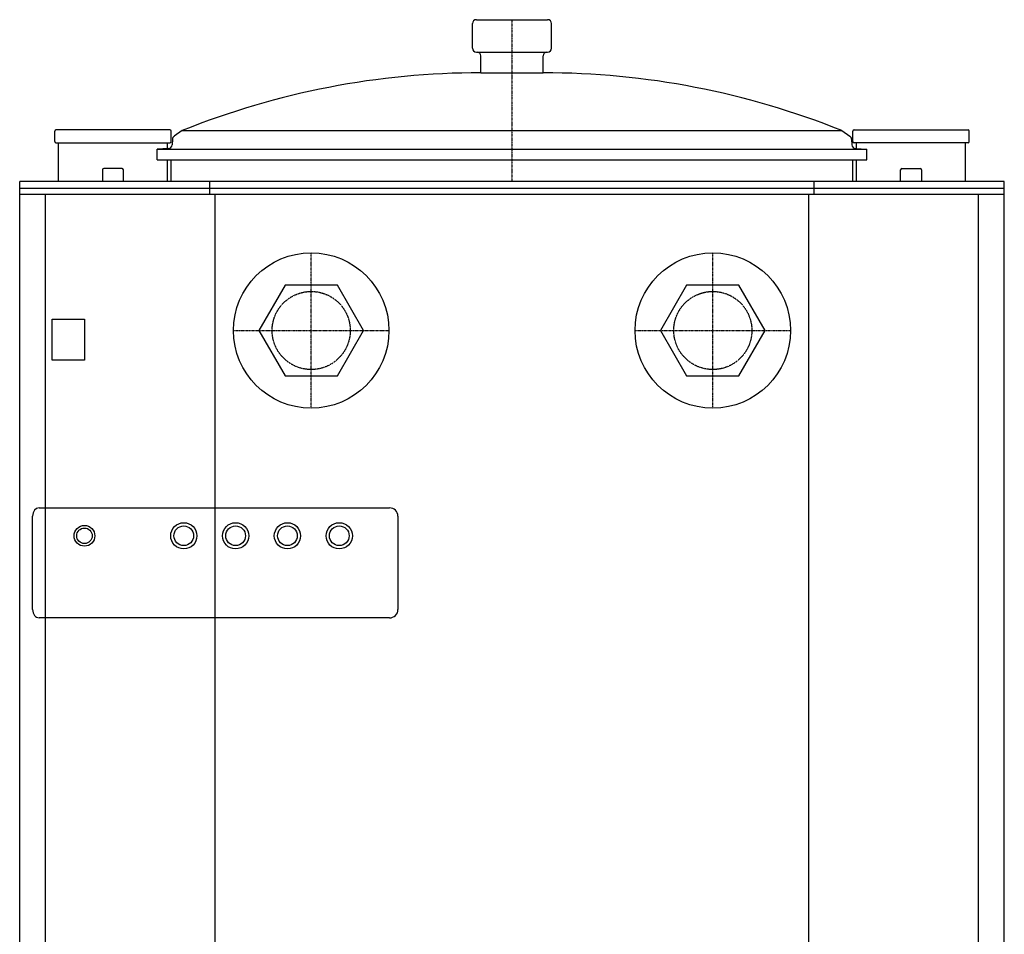
# Model space of a CAD drawing. Extents: x -400 to 400, y 0 to 1775.
# Drawn here: x -380 to 380, y 1069 to 1775 of the extents above; entities that cross this region are included whole.
import ezdxf

# ---------------------------------------------------------------- set-up
doc = ezdxf.new("R2010")
doc.units = 0
doc.linetypes.add('DASHDOT', pattern=[1, 0.5, -0.25, 0, -0.25])
doc.linetypes.add('HIDDEN', pattern=[0.375, 0.25, -0.125])
doc.layers.get('0').update_dxf_attribs({"color": 124})
doc.layers.add('CP_AXIS', color=143, linetype='DASHDOT')
doc.layers.add('cp_hidde', color=203, linetype='HIDDEN')

msp = doc.modelspace()

# ---------------------------------------------------------------- linework, layer by layer
at = {"extrusion": (0, 1, 0)}
for p, q in [((-30.5, 1753), (-30.5, 1772)), ((-27.5, 1775), (27.5, 1775)), ((30.5, 1753), (30.5, 1772)), ((-27.5, 1750), (27.5, 1750)), ((-24, 1734), (-24, 1747)), ((24, 1734), (24, 1747)), ((-24, 1734), (0, 1734)), ((0, 1734), (24, 1734)), ((-353, 1681), (-353, 1689)), ((-264, 1690), (-352, 1690)), ((-263, 1681), (-263, 1689)), ((-254.49, 1689.4), (-260.87, 1684.93)), ((-254.49, 1689.4), (0, 1689.4)), ((0, 1689.4), (254.49, 1689.4)), ((254.49, 1689.4), (260.87, 1684.93)), ((263, 1681), (263, 1689)), ((264, 1690), (352, 1690)), ((353, 1681), (353, 1689)), ((-352, 1680), (-264, 1680)), ((-350, 1650), (-350, 1680)), ((-266, 1675.42), (-266, 1680)), ((-262.15, 1682.63), (-262.37, 1678.3)), ((262.15, 1682.63), (262.37, 1678.3)), ((352, 1680), (264, 1680)), ((266, 1675.42), (266, 1680)), ((350, 1650), (350, 1680)), ((-265.21, 1675.46), (-274, 1675)), ((-274, 1675), (0, 1675)), ((-274, 1666.67), (-274, 1675)), ((0, 1675), (274, 1675)), ((265.21, 1675.46), (274, 1675)), ((274, 1666.67), (274, 1675)), ((-274, 1666.67), (274, 1666.67)), ((-266, 1650), (-266, 1666.67)), ((-263, 1650), (-263, 1666.67)), ((263, 1650), (263, 1666.67)), ((266, 1650), (266, 1666.67)), ((-316, 1659), (-316, 1650)), ((-301, 1660), (-315, 1660)), ((-300, 1650), (-300, 1659)), ((300, 1650), (300, 1659)), ((301, 1660), (315, 1660)), ((316, 1659), (316, 1650)), ((-380, 1640), (-380, 1650)), ((380, 1650), (-380, 1650)), ((-233.36, 1640), (-233.36, 1650)), ((233.36, 1640), (233.36, 1650)), ((380, 1640), (380, 1650)), ((-380, 1645), (380, 1645)), ((-380, 60), (-380, 1645)), ((380, 60), (380, 1645)), ((380, 1640), (-380, 1640)), ((-360, 10), (-360, 1640)), ((-229.22, 10), (-229.22, 1640)), ((229.22, 10), (229.22, 1640)), ((360, 10), (360, 1640)), ((-175.21, 1570), (-195.41, 1535)), ((-134.79, 1570), (-175.21, 1570)), ((-114.59, 1535), (-134.79, 1570)), ((134.79, 1570), (114.59, 1535)), ((175.21, 1570), (134.79, 1570)), ((195.41, 1535), (175.21, 1570)), ((-355, 1512), (-355, 1543.67)), ((-355, 1543.67), (-330, 1543.67)), ((-330, 1543.67), (-330, 1512)), ((-195.41, 1535), (-175.21, 1500)), ((-134.79, 1500), (-114.59, 1535)), ((114.59, 1535), (134.79, 1500)), ((175.21, 1500), (195.41, 1535)), ((-330, 1512), (-355, 1512)), ((-175.21, 1500), (-134.79, 1500)), ((134.79, 1500), (175.21, 1500)), ((-370, 1319.47), (-370, 1391.67)), ((-365, 1398), (-94.67, 1398)), ((-88, 1391.67), (-88, 1319.47)), ((-94.67, 1313.13), (-365, 1313.13))]:
    msp.add_line(p, q, dxfattribs=at)
for centre, radius in [((-155, 1535), 60), ((155, 1535), 60), ((-330, 1376.47), 8), ((-253.33, 1376.47), 10.13), ((-253.33, 1376.47), 7.6), ((-213.33, 1376.47), 10.13), ((-213.33, 1376.47), 7.6), ((-173.33, 1376.47), 10.13), ((-173.33, 1376.47), 7.6), ((-133.33, 1376.47), 10.13), ((-133.33, 1376.47), 7.6), ((-330, 1376.47), 6)]:
    msp.add_circle(centre, radius)
for centre, radius, start, end in [((-27.5, 1772), 3, 90, 180), ((27.5, 1772), 3, 0, 90), ((-27.5, 1753), 3, 180, 270), ((-27, 1747), 3, 0, 90), ((27, 1747), 3, 90, 180), ((27.5, 1753), 3, 270, 0), ((-24, 1116.16), 617.84, 90, 111.90454), ((24, 1116.16), 617.84, 68.09546, 90), ((-352, 1689), 1, 90, 180), ((-264, 1689), 1, 0, 90), ((264, 1689), 1, 90, 180), ((352, 1689), 1, 0, 90), ((-352, 1681), 1, 180, 270), ((-264, 1681), 1, 270, 0), ((-259.15, 1682.47), 3, 125, 177), ((259.15, 1682.47), 3, 3, 55), ((264, 1681), 1, 180, 270), ((352, 1681), 1, 270, 0), ((-265.37, 1678.46), 3, 273, 357), ((265.37, 1678.46), 3, 183, 267), ((-315, 1659), 1, 90, 180), ((-301, 1659), 1, 0, 90), ((301, 1659), 1, 90, 180), ((315, 1659), 1, 0, 90)]:
    msp.add_arc(centre, radius, start, end)
for centre, major_axis, ratio, start_param, end_param in [((-365, 1391.67), (0, 6.33), 0.789474, 0, 1.570796), ((-94.67, 1391.67), (-6.67, 0), 0.95, 3.141593, 4.712389), ((-365, 1319.47), (0, 6.33), 0.789474, 1.570796, 3.141593), ((-94.67, 1319.47), (-6.67, 0), 0.95, 1.570796, 3.141593)]:
    msp.add_ellipse(centre, major_axis=major_axis, ratio=ratio, start_param=start_param, end_param=end_param)
at = {"layer": 'CP_AXIS'}
for p, q in [((0, 1775), (0, 1650)), ((-155, 1475), (-155, 1595)), ((155, 1475), (155, 1595)), ((-215, 1535), (-95, 1535)), ((95, 1535), (215, 1535))]:
    msp.add_line(p, q, dxfattribs=at)
at = {"layer": 'cp_hidde'}
for centre in [(-155, 1535), (155, 1535)]:
    msp.add_circle(centre, 30.15, dxfattribs=at)

doc.saveas('drawing.dxf')
